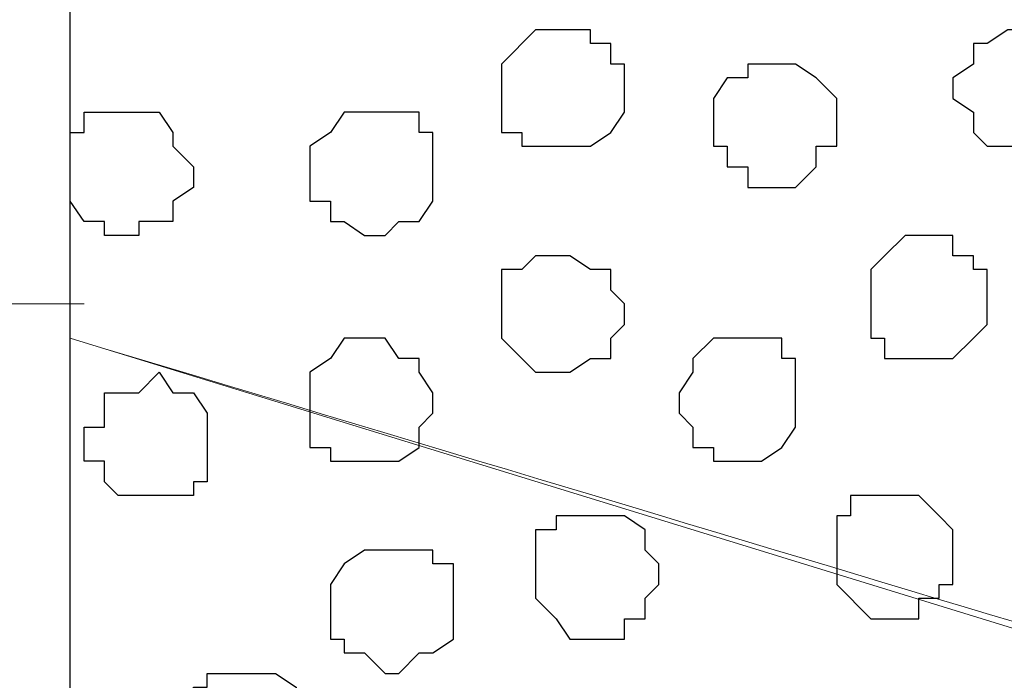
# Model space of a CAD drawing. Units: centimetres. Extents: x -8.5 to 9.2, y -11.1 to 13.4.
# Drawn here: x 2.2 to 2.5, y 2.2 to 2.4 of the extents above; entities that cross this region are included whole.
import ezdxf

# ---------------------------------------------------------------- set-up
doc = ezdxf.new("R2010")
doc.units = ezdxf.units.CM
doc.header["$MEASUREMENT"] = 0
doc.layers.add('Layer 1', color=7, linetype='Continuous')

msp = doc.modelspace()

# ---------------------------------------------------------------- linework, layer by layer
at = {"layer": 'Layer 1', "color": 34}
msp.add_open_spline([(-4.33352, 5.35446), (-4.33352, 5.35446), (-4.33352, 5.61269), (-4.33352, 5.61269), (-4.33352, 5.61269), (-4.33352, 5.61269), (3.09174, 5.61269), (3.09174, 5.61269), (3.09174, 5.61269), (3.09174, 5.61269), (3.09174, 0.64699), (3.09174, 0.64699), (3.09174, 0.64699), (3.09174, 0.64699), (2.81658, 0.64699), (2.81658, 0.64699), (2.81658, 0.64699), (2.81658, 0.64699), (2.81658, 5.35446), (2.81658, 5.35446), (2.81658, 5.35446), (2.81658, 5.35446), (-4.33352, 5.35446), (-4.33352, 5.35446)], degree=3, knots=[0, 0, 0, 0, 0.166667, 0.166667, 0.166667, 0.166667, 0.333333, 0.333333, 0.333333, 0.333333, 0.5, 0.5, 0.5, 0.5, 0.666667, 0.666667, 0.666667, 0.666667, 0.833333, 0.833333, 0.833333, 0.833333, 1, 1, 1, 1], dxfattribs=at)
at = {"layer": 'Layer 1', "lineweight": 9}
for points, knots in [([(-4.33352, 5.35446), (-4.33352, 5.35446), (-4.33352, 5.61269), (-4.33352, 5.61269), (-4.33352, 5.61269), (-4.33352, 5.61269), (3.09174, 5.61269), (3.09174, 5.61269), (3.09174, 5.61269), (3.09174, 5.61269), (3.09174, 0.64699), (3.09174, 0.64699), (3.09174, 0.64699), (3.09174, 0.64699), (2.81658, 0.64699), (2.81658, 0.64699), (2.81658, 0.64699), (2.81658, 0.64699), (2.81658, 5.35446), (2.81658, 5.35446), (2.81658, 5.35446), (2.81658, 5.35446), (-4.33352, 5.35446), (-4.33352, 5.35446)], [0, 0, 0, 0, 0.166667, 0.166667, 0.166667, 0.166667, 0.333333, 0.333333, 0.333333, 0.333333, 0.5, 0.5, 0.5, 0.5, 0.666667, 0.666667, 0.666667, 0.666667, 0.833333, 0.833333, 0.833333, 0.833333, 1, 1, 1, 1]), ([(1.72649, 1.73073), (1.72862, 1.18673), (1.73073, 0.64699), (1.73073, 0.64699), (1.73073, 0.64699), (1.73073, 0.64699), (2.81658, 0.64699), (2.81658, 0.64699), (2.81658, 0.64699), (2.81658, 0.64699), (2.81658, 4.26861), (2.81658, 4.26861), (2.81658, 4.26861), (2.81658, 4.26861), (1.73073, 4.26861), (1.73073, 4.26861), (1.73073, 4.26861), (1.73073, 3.55006), (1.73073, 2.87161)], [0.1534987, 0.1534987, 0.1534987, 0.1534987, 0.25, 0.25, 0.25, 0.25, 0.5, 0.5, 0.5, 0.5, 0.75, 0.75, 0.75, 0.75, 1, 1, 1, 1.1113571, 1.1113571, 1.1113571, 1.1113571]), ([(-0.23354, 2.75308), (-2.09347, 2.75308), (-4.33352, 2.75308), (-4.33352, 2.75308), (-4.33352, 2.75308), (-4.33352, 2.75308), (-4.33352, 1.84926), (-4.33352, 1.84926), (-4.33352, 1.84926), (-4.33352, 1.84926), (2.21544, 1.84926), (2.21544, 1.84926), (2.21544, 1.84926), (2.21544, 1.84926), (2.21544, 2.75308), (2.21544, 2.75308), (2.21544, 2.75308), (1.88701, 2.75308), (1.37724, 2.75308)], [0.103788, 0.103788, 0.103788, 0.103788, 0.25, 0.25, 0.25, 0.25, 0.5, 0.5, 0.5, 0.5, 0.75, 0.75, 0.75, 0.75, 1, 1, 1, 1.0559858, 1.0559858, 1.0559858, 1.0559858]), ([(2.21544, 2.31272), (2.42143, 2.25086), (2.64513, 2.18369), (2.64513, 2.18369), (2.64513, 2.18369), (2.64513, 2.18369), (2.67688, 2.18369), (2.67688, 2.18369), (2.67688, 2.18369), (2.67688, 2.18369), (2.68746, 2.18793), (2.68746, 2.18793), (2.68746, 2.18793), (2.68746, 2.18793), (2.69804, 2.19428), (2.69804, 2.19428), (2.69804, 2.19428), (2.69804, 2.19428), (2.71921, 2.21544), (2.71921, 2.21544), (2.71921, 2.21544), (2.71921, 2.21544), (2.73614, 2.24719), (2.73614, 2.24719), (2.73614, 2.24719), (2.73614, 2.24719), (2.74673, 2.27894), (2.74673, 2.27894), (2.74673, 2.27894), (2.74673, 2.27894), (2.75731, 2.32339), (2.75731, 2.32339), (2.75731, 2.32339), (2.75731, 2.32339), (2.76366, 2.36573), (2.76366, 2.36573), (2.76366, 2.36573), (2.76366, 2.36573), (2.76366, 2.46309), (2.76366, 2.46309), (2.76366, 2.46309), (2.76366, 2.46309), (2.75731, 2.50543), (2.75731, 2.50543), (2.75731, 2.50543), (2.75731, 2.50543), (2.74673, 2.54776), (2.74673, 2.54776), (2.74673, 2.54776), (2.74673, 2.54776), (2.73614, 2.58163), (2.73614, 2.58163), (2.73614, 2.58163), (2.73614, 2.58163), (2.71921, 2.61338), (2.71921, 2.61338), (2.71921, 2.61338), (2.71921, 2.61338), (2.69804, 2.62819), (2.69804, 2.62819), (2.69804, 2.62819), (2.69804, 2.62819), (2.68746, 2.63878), (2.68746, 2.63878), (2.68746, 2.63878), (2.68746, 2.63878), (2.67688, 2.63878), (2.67688, 2.63878), (2.67688, 2.63878), (2.67688, 2.63878), (2.66206, 2.64513), (2.66206, 2.64513), (2.66206, 2.64513), (2.66206, 2.64513), (2.64513, 2.63878), (2.64513, 2.63878), (2.64513, 2.63878), (2.64513, 2.63878), (2.42143, 2.57346), (2.21544, 2.5133)], [0.0230213, 0.0230213, 0.0230213, 0.0230213, 0.05, 0.05, 0.05, 0.05, 0.1, 0.1, 0.1, 0.1, 0.15, 0.15, 0.15, 0.15, 0.2, 0.2, 0.2, 0.2, 0.25, 0.25, 0.25, 0.25, 0.3, 0.3, 0.3, 0.3, 0.35, 0.35, 0.35, 0.35, 0.4, 0.4, 0.4, 0.4, 0.45, 0.45, 0.45, 0.45, 0.5, 0.5, 0.5, 0.5, 0.55, 0.55, 0.55, 0.55, 0.6, 0.6, 0.6, 0.6, 0.65, 0.65, 0.65, 0.65, 0.7, 0.7, 0.7, 0.7, 0.75, 0.75, 0.75, 0.75, 0.8, 0.8, 0.8, 0.8, 0.85, 0.85, 0.85, 0.85, 0.9, 0.9, 0.9, 0.9, 0.95, 0.95, 0.95, 0.95, 0.9769787, 0.9769787, 0.9769787, 0.9769787]), ([(1.73073, 2.33398), (1.73073, 2.33398), (1.78576, 2.33398), (1.78576, 2.33398), (1.78576, 2.33398), (1.78576, 2.33398), (1.84503, 2.32763), (1.84503, 2.32763), (1.84503, 2.32763), (1.84503, 2.32763), (1.96779, 2.32763), (1.96779, 2.32763), (1.96779, 2.32763), (1.96779, 2.32763), (2.03341, 2.32339), (2.03341, 2.32339), (2.03341, 2.32339), (2.03341, 2.32339), (2.21968, 2.32339), (2.21968, 2.32339)], [0, 0, 0, 0, 0.2, 0.2, 0.2, 0.2, 0.4, 0.4, 0.4, 0.4, 0.6, 0.6, 0.6, 0.6, 0.8, 0.8, 0.8, 0.8, 1, 1, 1, 1]), ([(2.65571, 2.17734), (2.65571, 2.17734), (2.21544, 2.04832), (2.21544, 2.04832), (2.21544, 2.04832), (2.21544, 2.04832), (2.21544, 2.04832), (2.21544, 2.04832), (2.21544, 2.04832), (2.21544, 2.04832), (2.21544, 2.04832), (2.21544, 2.04832), (2.21544, 2.04832), (2.21544, 2.04832), (2.21544, 2.04832), (2.21544, 2.04832), (2.21544, 2.04832), (2.21544, 2.04832), (2.21544, 2.04832), (2.21544, 2.04832), (2.21544, 2.04832), (2.21544, 2.04832), (2.21544, 2.04832), (2.21544, 2.04832), (2.21544, 2.04832), (2.21544, 2.04832), (2.21544, 2.04832), (2.21544, 2.04832), (2.21544, 2.04832), (2.21544, 2.04832), (2.21544, 2.31272), (2.21544, 2.31272), (2.21544, 2.31272), (2.21544, 2.31272), (2.21544, 2.31272), (2.21544, 2.31272), (2.21544, 2.31272), (2.21544, 2.31272), (2.21544, 2.31272), (2.21544, 2.31272), (2.21544, 2.31272), (2.21544, 2.31272), (2.21544, 2.31272), (2.21544, 2.31272), (2.21544, 2.31272), (2.21544, 2.31272), (2.21544, 2.31272), (2.21544, 2.31272), (2.21544, 2.31272), (2.21544, 2.31272), (2.21544, 2.31272), (2.21544, 2.31272), (2.21544, 2.31272), (2.21544, 2.31272), (2.21544, 2.31272), (2.21544, 2.31272), (2.21544, 2.31272), (2.21544, 2.31272), (2.21544, 2.31272), (2.21544, 2.31272), (2.21544, 2.31272), (2.21544, 2.31272), (2.21544, 2.31272), (2.21544, 2.31272), (2.21544, 2.31272), (2.21544, 2.31272), (2.21544, 2.31272), (2.21544, 2.31272), (2.21544, 2.31272), (2.21544, 2.31272), (2.21544, 2.31272), (2.21544, 2.31272), (2.21544, 2.31272), (2.21544, 2.31272), (2.21544, 2.31272), (2.21544, 2.31272), (2.21544, 2.31272), (2.21544, 2.31272), (2.21544, 2.31272), (2.21544, 2.31272), (2.21544, 2.31272), (2.21544, 2.31272), (2.65571, 2.17734), (2.65571, 2.17734)], [0, 0, 0, 0, 0.047619, 0.047619, 0.047619, 0.047619, 0.095238, 0.095238, 0.095238, 0.095238, 0.142857, 0.142857, 0.142857, 0.142857, 0.190476, 0.190476, 0.190476, 0.190476, 0.238095, 0.238095, 0.238095, 0.238095, 0.285714, 0.285714, 0.285714, 0.285714, 0.333333, 0.333333, 0.333333, 0.333333, 0.380952, 0.380952, 0.380952, 0.380952, 0.428571, 0.428571, 0.428571, 0.428571, 0.47619, 0.47619, 0.47619, 0.47619, 0.52381, 0.52381, 0.52381, 0.52381, 0.571429, 0.571429, 0.571429, 0.571429, 0.619048, 0.619048, 0.619048, 0.619048, 0.666667, 0.666667, 0.666667, 0.666667, 0.714286, 0.714286, 0.714286, 0.714286, 0.761905, 0.761905, 0.761905, 0.761905, 0.809524, 0.809524, 0.809524, 0.809524, 0.857143, 0.857143, 0.857143, 0.857143, 0.904762, 0.904762, 0.904762, 0.904762, 0.952381, 0.952381, 0.952381, 0.952381, 1, 1, 1, 1])]:
    msp.add_open_spline(points, degree=3, knots=knots, dxfattribs=at)
at = {"layer": 'Layer 1', "color": 254}
msp.add_open_spline([(1.72649, 1.73073), (1.72862, 1.18673), (1.73073, 0.64699), (1.73073, 0.64699), (1.73073, 0.64699), (1.73073, 0.64699), (2.81658, 0.64699), (2.81658, 0.64699), (2.81658, 0.64699), (2.81658, 0.64699), (2.81658, 4.26861), (2.81658, 4.26861), (2.81658, 4.26861), (2.81658, 4.26861), (1.73073, 4.26861), (1.73073, 4.26861), (1.73073, 4.26861), (1.73073, 3.55006), (1.73073, 2.87161)], degree=3, knots=[0.1534987, 0.1534987, 0.1534987, 0.1534987, 0.25, 0.25, 0.25, 0.25, 0.5, 0.5, 0.5, 0.5, 0.75, 0.75, 0.75, 0.75, 1, 1, 1, 1.1113571, 1.1113571, 1.1113571, 1.1113571], dxfattribs=at)
at = {"layer": 'Layer 1', "color": 33}
msp.add_open_spline([(-0.23354, 2.75308), (-2.09347, 2.75308), (-4.33352, 2.75308), (-4.33352, 2.75308), (-4.33352, 2.75308), (-4.33352, 2.75308), (-4.33352, 1.84926), (-4.33352, 1.84926), (-4.33352, 1.84926), (2.21544, 1.84926), (2.21544, 1.84926), (2.21544, 1.84926), (2.21544, 1.84926), (2.21544, 2.75308), (2.21544, 2.75308), (2.21544, 2.75308), (2.21544, 2.75308), (1.88701, 2.75308), (1.37724, 2.75308)], degree=3, knots=[0.603788, 0.603788, 0.603788, 0.603788, 0.75, 0.75, 0.75, 0.75, 1, 1, 1, 1.25, 1.25, 1.25, 1.25, 1.5, 1.5, 1.5, 1.5, 1.5559858, 1.5559858, 1.5559858, 1.5559858], dxfattribs=at)
at = {"layer": 'Layer 1', "color": 251}
for points in [[(2.38689, 2.38689), (2.38689, 2.38689), (2.38689, 2.38266), (2.38689, 2.38266), (2.38689, 2.38266), (2.38689, 2.38266), (2.38266, 2.37631), (2.38266, 2.37631), (2.38266, 2.37631), (2.38266, 2.37631), (2.37631, 2.37208), (2.37631, 2.37208), (2.37631, 2.37208), (2.37631, 2.37208), (2.35514, 2.37208), (2.35514, 2.37208), (2.35514, 2.37208), (2.35514, 2.37208), (2.35514, 2.37631), (2.35514, 2.37631), (2.35514, 2.37631), (2.35514, 2.37631), (2.34879, 2.37631), (2.34879, 2.37631), (2.34879, 2.37631), (2.34879, 2.37631), (2.34879, 2.39748), (2.34879, 2.39748), (2.34879, 2.39748), (2.34879, 2.39748), (2.35938, 2.40806), (2.35938, 2.40806), (2.35938, 2.40806), (2.35938, 2.40806), (2.37631, 2.40806), (2.37631, 2.40806), (2.37631, 2.40806), (2.37631, 2.40806), (2.37631, 2.40383), (2.37631, 2.40383), (2.37631, 2.40383), (2.37631, 2.40383), (2.38266, 2.40383), (2.38266, 2.40383), (2.38266, 2.40383), (2.38266, 2.40383), (2.38266, 2.39748), (2.38266, 2.39748), (2.38266, 2.39748), (2.38266, 2.39748), (2.38689, 2.39748), (2.38689, 2.39748), (2.38689, 2.39748), (2.38689, 2.39748), (2.38689, 2.38689), (2.38689, 2.38689)], [(2.48849, 2.24719), (2.48849, 2.24719), (2.48849, 2.23661), (2.48849, 2.23661), (2.48849, 2.23661), (2.48849, 2.23661), (2.48426, 2.23661), (2.48426, 2.23661), (2.48426, 2.23661), (2.48426, 2.23661), (2.48426, 2.23238), (2.48426, 2.23238), (2.48426, 2.23238), (2.48426, 2.23238), (2.47791, 2.23238), (2.47791, 2.23238), (2.47791, 2.23238), (2.47791, 2.23238), (2.47791, 2.22603), (2.47791, 2.22603), (2.47791, 2.22603), (2.47791, 2.22603), (2.46309, 2.22603), (2.46309, 2.22603), (2.46309, 2.22603), (2.46309, 2.22603), (2.45251, 2.23661), (2.45251, 2.23661), (2.45251, 2.23661), (2.45251, 2.23661), (2.45251, 2.25778), (2.45251, 2.25778), (2.45251, 2.25778), (2.45251, 2.25778), (2.45674, 2.25778), (2.45674, 2.25778), (2.45674, 2.25778), (2.45674, 2.25778), (2.45674, 2.26413), (2.45674, 2.26413), (2.45674, 2.26413), (2.45674, 2.26413), (2.47791, 2.26413), (2.47791, 2.26413), (2.47791, 2.26413), (2.47791, 2.26413), (2.48426, 2.25778), (2.48426, 2.25778), (2.48426, 2.25778), (2.48426, 2.25778), (2.48849, 2.25354), (2.48849, 2.25354), (2.48849, 2.25354), (2.48849, 2.25354), (2.48849, 2.24719), (2.48849, 2.24719)]]:
    msp.add_open_spline(points, degree=3, knots=[0, 0, 0, 0, 0.071429, 0.071429, 0.071429, 0.071429, 0.142857, 0.142857, 0.142857, 0.142857, 0.214286, 0.214286, 0.214286, 0.214286, 0.285714, 0.285714, 0.285714, 0.285714, 0.357143, 0.357143, 0.357143, 0.357143, 0.428571, 0.428571, 0.428571, 0.428571, 0.5, 0.5, 0.5, 0.5, 0.571429, 0.571429, 0.571429, 0.571429, 0.642857, 0.642857, 0.642857, 0.642857, 0.714286, 0.714286, 0.714286, 0.714286, 0.785714, 0.785714, 0.785714, 0.785714, 0.857143, 0.857143, 0.857143, 0.857143, 0.928571, 0.928571, 0.928571, 0.928571, 1, 1, 1, 1], dxfattribs=at)
at = {"layer": 'Layer 1', "color": 253}
for points, knots in [([(2.52659, 2.38689), (2.52659, 2.38689), (2.52659, 2.37631), (2.52659, 2.37631), (2.52659, 2.37631), (2.52659, 2.37631), (2.52236, 2.37631), (2.52236, 2.37631), (2.52236, 2.37631), (2.52236, 2.37631), (2.52236, 2.37208), (2.52236, 2.37208), (2.52236, 2.37208), (2.52236, 2.37208), (2.49908, 2.37208), (2.49908, 2.37208), (2.49908, 2.37208), (2.49908, 2.37208), (2.49484, 2.37631), (2.49484, 2.37631), (2.49484, 2.37631), (2.49484, 2.37631), (2.49484, 2.38266), (2.49484, 2.38266), (2.49484, 2.38266), (2.49484, 2.38266), (2.48849, 2.38689), (2.48849, 2.38689), (2.48849, 2.38689), (2.48849, 2.38689), (2.48849, 2.39324), (2.48849, 2.39324), (2.48849, 2.39324), (2.48849, 2.39324), (2.49484, 2.39748), (2.49484, 2.39748), (2.49484, 2.39748), (2.49484, 2.39748), (2.49484, 2.40383), (2.49484, 2.40383), (2.49484, 2.40383), (2.49484, 2.40383), (2.49908, 2.40383), (2.49908, 2.40383), (2.49908, 2.40383), (2.49908, 2.40383), (2.50543, 2.40806), (2.50543, 2.40806), (2.50543, 2.40806), (2.50543, 2.40806), (2.51601, 2.40806), (2.51601, 2.40806), (2.51601, 2.40806), (2.51601, 2.40806), (2.52236, 2.40383), (2.52236, 2.40383), (2.52236, 2.40383), (2.52236, 2.40383), (2.52659, 2.39748), (2.52659, 2.39748), (2.52659, 2.39748), (2.52659, 2.39748), (2.52659, 2.38689), (2.52659, 2.38689)], [0, 0, 0, 0, 0.0625, 0.0625, 0.0625, 0.0625, 0.125, 0.125, 0.125, 0.125, 0.1875, 0.1875, 0.1875, 0.1875, 0.25, 0.25, 0.25, 0.25, 0.3125, 0.3125, 0.3125, 0.3125, 0.375, 0.375, 0.375, 0.375, 0.4375, 0.4375, 0.4375, 0.4375, 0.5, 0.5, 0.5, 0.5, 0.5625, 0.5625, 0.5625, 0.5625, 0.625, 0.625, 0.625, 0.625, 0.6875, 0.6875, 0.6875, 0.6875, 0.75, 0.75, 0.75, 0.75, 0.8125, 0.8125, 0.8125, 0.8125, 0.875, 0.875, 0.875, 0.875, 0.9375, 0.9375, 0.9375, 0.9375, 1, 1, 1, 1]), ([(2.45251, 2.38266), (2.45251, 2.38266), (2.45251, 2.37208), (2.45251, 2.37208), (2.45251, 2.37208), (2.45251, 2.37208), (2.44616, 2.37208), (2.44616, 2.37208), (2.44616, 2.37208), (2.44616, 2.37208), (2.44616, 2.36573), (2.44616, 2.36573), (2.44616, 2.36573), (2.44616, 2.36573), (2.43981, 2.35938), (2.43981, 2.35938), (2.43981, 2.35938), (2.43981, 2.35938), (2.42499, 2.35938), (2.42499, 2.35938), (2.42499, 2.35938), (2.42499, 2.35938), (2.42499, 2.36573), (2.42499, 2.36573), (2.42499, 2.36573), (2.42499, 2.36573), (2.41864, 2.36573), (2.41864, 2.36573), (2.41864, 2.36573), (2.41864, 2.36573), (2.41864, 2.37208), (2.41864, 2.37208), (2.41864, 2.37208), (2.41864, 2.37208), (2.41441, 2.37208), (2.41441, 2.37208), (2.41441, 2.37208), (2.41441, 2.37208), (2.41441, 2.38689), (2.41441, 2.38689), (2.41441, 2.38689), (2.41441, 2.38689), (2.41864, 2.39324), (2.41864, 2.39324), (2.41864, 2.39324), (2.41864, 2.39324), (2.42499, 2.39324), (2.42499, 2.39324), (2.42499, 2.39324), (2.42499, 2.39324), (2.42499, 2.39748), (2.42499, 2.39748), (2.42499, 2.39748), (2.42499, 2.39748), (2.43981, 2.39748), (2.43981, 2.39748), (2.43981, 2.39748), (2.43981, 2.39748), (2.44616, 2.39324), (2.44616, 2.39324), (2.44616, 2.39324), (2.44616, 2.39324), (2.45251, 2.38689), (2.45251, 2.38689), (2.45251, 2.38689), (2.45251, 2.38689), (2.45251, 2.38266), (2.45251, 2.38266)], [0, 0, 0, 0, 0.058824, 0.058824, 0.058824, 0.058824, 0.117647, 0.117647, 0.117647, 0.117647, 0.176471, 0.176471, 0.176471, 0.176471, 0.235294, 0.235294, 0.235294, 0.235294, 0.294118, 0.294118, 0.294118, 0.294118, 0.352941, 0.352941, 0.352941, 0.352941, 0.411765, 0.411765, 0.411765, 0.411765, 0.470588, 0.470588, 0.470588, 0.470588, 0.529412, 0.529412, 0.529412, 0.529412, 0.588235, 0.588235, 0.588235, 0.588235, 0.647059, 0.647059, 0.647059, 0.647059, 0.705882, 0.705882, 0.705882, 0.705882, 0.764706, 0.764706, 0.764706, 0.764706, 0.823529, 0.823529, 0.823529, 0.823529, 0.882353, 0.882353, 0.882353, 0.882353, 0.941176, 0.941176, 0.941176, 0.941176, 1, 1, 1, 1]), ([(2.21544, 2.36573), (2.21544, 2.36573), (2.21544, 2.35514), (2.21544, 2.35514), (2.21544, 2.35514), (2.21544, 2.35514), (2.21968, 2.34879), (2.21968, 2.34879), (2.21968, 2.34879), (2.21968, 2.34879), (2.22603, 2.34879), (2.22603, 2.34879), (2.22603, 2.34879), (2.22603, 2.34879), (2.22603, 2.34456), (2.22603, 2.34456), (2.22603, 2.34456), (2.22603, 2.34456), (2.23661, 2.34456), (2.23661, 2.34456), (2.23661, 2.34456), (2.23661, 2.34456), (2.23661, 2.34879), (2.23661, 2.34879), (2.23661, 2.34879), (2.23661, 2.34879), (2.24719, 2.34879), (2.24719, 2.34879), (2.24719, 2.34879), (2.24719, 2.34879), (2.24719, 2.35514), (2.24719, 2.35514), (2.24719, 2.35514), (2.24719, 2.35514), (2.25354, 2.35938), (2.25354, 2.35938), (2.25354, 2.35938), (2.25354, 2.35938), (2.25354, 2.36573), (2.25354, 2.36573), (2.25354, 2.36573), (2.25354, 2.36573), (2.24719, 2.37208), (2.24719, 2.37208), (2.24719, 2.37208), (2.24719, 2.37208), (2.24719, 2.37631), (2.24719, 2.37631), (2.24719, 2.37631), (2.24719, 2.37631), (2.24296, 2.38266), (2.24296, 2.38266), (2.24296, 2.38266), (2.24296, 2.38266), (2.21968, 2.38266), (2.21968, 2.38266), (2.21968, 2.38266), (2.21968, 2.38266), (2.21968, 2.37631), (2.21968, 2.37631), (2.21968, 2.37631), (2.21968, 2.37631), (2.21544, 2.37631), (2.21544, 2.37631), (2.21544, 2.37631), (2.21544, 2.37631), (2.21544, 2.36573), (2.21544, 2.36573)], [0, 0, 0, 0, 0.058824, 0.058824, 0.058824, 0.058824, 0.117647, 0.117647, 0.117647, 0.117647, 0.176471, 0.176471, 0.176471, 0.176471, 0.235294, 0.235294, 0.235294, 0.235294, 0.294118, 0.294118, 0.294118, 0.294118, 0.352941, 0.352941, 0.352941, 0.352941, 0.411765, 0.411765, 0.411765, 0.411765, 0.470588, 0.470588, 0.470588, 0.470588, 0.529412, 0.529412, 0.529412, 0.529412, 0.588235, 0.588235, 0.588235, 0.588235, 0.647059, 0.647059, 0.647059, 0.647059, 0.705882, 0.705882, 0.705882, 0.705882, 0.764706, 0.764706, 0.764706, 0.764706, 0.823529, 0.823529, 0.823529, 0.823529, 0.882353, 0.882353, 0.882353, 0.882353, 0.941176, 0.941176, 0.941176, 0.941176, 1, 1, 1, 1]), ([(2.32763, 2.36573), (2.32763, 2.36573), (2.32763, 2.35514), (2.32763, 2.35514), (2.32763, 2.35514), (2.32763, 2.35514), (2.32339, 2.34879), (2.32339, 2.34879), (2.32339, 2.34879), (2.32339, 2.34879), (2.31704, 2.34879), (2.31704, 2.34879), (2.31704, 2.34879), (2.31704, 2.34879), (2.31281, 2.34456), (2.31281, 2.34456), (2.31281, 2.34456), (2.31281, 2.34456), (2.30646, 2.34456), (2.30646, 2.34456), (2.30646, 2.34456), (2.30646, 2.34456), (2.30011, 2.34879), (2.30011, 2.34879), (2.30011, 2.34879), (2.30011, 2.34879), (2.29588, 2.34879), (2.29588, 2.34879), (2.29588, 2.34879), (2.29588, 2.34879), (2.29588, 2.35514), (2.29588, 2.35514), (2.29588, 2.35514), (2.29588, 2.35514), (2.28953, 2.35514), (2.28953, 2.35514), (2.28953, 2.35514), (2.28953, 2.35514), (2.28953, 2.37208), (2.28953, 2.37208), (2.28953, 2.37208), (2.28953, 2.37208), (2.29588, 2.37631), (2.29588, 2.37631), (2.29588, 2.37631), (2.29588, 2.37631), (2.30011, 2.38266), (2.30011, 2.38266), (2.30011, 2.38266), (2.30011, 2.38266), (2.32339, 2.38266), (2.32339, 2.38266), (2.32339, 2.38266), (2.32339, 2.38266), (2.32339, 2.37631), (2.32339, 2.37631), (2.32339, 2.37631), (2.32339, 2.37631), (2.32763, 2.37631), (2.32763, 2.37631), (2.32763, 2.37631), (2.32763, 2.37631), (2.32763, 2.36573), (2.32763, 2.36573)], [0, 0, 0, 0, 0.0625, 0.0625, 0.0625, 0.0625, 0.125, 0.125, 0.125, 0.125, 0.1875, 0.1875, 0.1875, 0.1875, 0.25, 0.25, 0.25, 0.25, 0.3125, 0.3125, 0.3125, 0.3125, 0.375, 0.375, 0.375, 0.375, 0.4375, 0.4375, 0.4375, 0.4375, 0.5, 0.5, 0.5, 0.5, 0.5625, 0.5625, 0.5625, 0.5625, 0.625, 0.625, 0.625, 0.625, 0.6875, 0.6875, 0.6875, 0.6875, 0.75, 0.75, 0.75, 0.75, 0.8125, 0.8125, 0.8125, 0.8125, 0.875, 0.875, 0.875, 0.875, 0.9375, 0.9375, 0.9375, 0.9375, 1, 1, 1, 1]), ([(2.49908, 2.32339), (2.49908, 2.32339), (2.49908, 2.31704), (2.49908, 2.31704), (2.49908, 2.31704), (2.49908, 2.31704), (2.49484, 2.31281), (2.49484, 2.31281), (2.49484, 2.31281), (2.49484, 2.31281), (2.48849, 2.30646), (2.48849, 2.30646), (2.48849, 2.30646), (2.48849, 2.30646), (2.46733, 2.30646), (2.46733, 2.30646), (2.46733, 2.30646), (2.46733, 2.30646), (2.46733, 2.31281), (2.46733, 2.31281), (2.46733, 2.31281), (2.46733, 2.31281), (2.46309, 2.31281), (2.46309, 2.31281), (2.46309, 2.31281), (2.46309, 2.31281), (2.46309, 2.33398), (2.46309, 2.33398), (2.46309, 2.33398), (2.46309, 2.33398), (2.46733, 2.33821), (2.46733, 2.33821), (2.46733, 2.33821), (2.46733, 2.33821), (2.47368, 2.34456), (2.47368, 2.34456), (2.47368, 2.34456), (2.47368, 2.34456), (2.48849, 2.34456), (2.48849, 2.34456), (2.48849, 2.34456), (2.48849, 2.34456), (2.48849, 2.33821), (2.48849, 2.33821), (2.48849, 2.33821), (2.48849, 2.33821), (2.49484, 2.33821), (2.49484, 2.33821), (2.49484, 2.33821), (2.49484, 2.33821), (2.49484, 2.33398), (2.49484, 2.33398), (2.49484, 2.33398), (2.49484, 2.33398), (2.49908, 2.33398), (2.49908, 2.33398), (2.49908, 2.33398), (2.49908, 2.33398), (2.49908, 2.32339), (2.49908, 2.32339)], [0, 0, 0, 0, 0.066667, 0.066667, 0.066667, 0.066667, 0.133333, 0.133333, 0.133333, 0.133333, 0.2, 0.2, 0.2, 0.2, 0.266667, 0.266667, 0.266667, 0.266667, 0.333333, 0.333333, 0.333333, 0.333333, 0.4, 0.4, 0.4, 0.4, 0.466667, 0.466667, 0.466667, 0.466667, 0.533333, 0.533333, 0.533333, 0.533333, 0.6, 0.6, 0.6, 0.6, 0.666667, 0.666667, 0.666667, 0.666667, 0.733333, 0.733333, 0.733333, 0.733333, 0.8, 0.8, 0.8, 0.8, 0.866667, 0.866667, 0.866667, 0.866667, 0.933333, 0.933333, 0.933333, 0.933333, 1, 1, 1, 1]), ([(2.38689, 2.32339), (2.38689, 2.32339), (2.38689, 2.31704), (2.38689, 2.31704), (2.38689, 2.31704), (2.38689, 2.31704), (2.38266, 2.31281), (2.38266, 2.31281), (2.38266, 2.31281), (2.38266, 2.31281), (2.38266, 2.30646), (2.38266, 2.30646), (2.38266, 2.30646), (2.38266, 2.30646), (2.37631, 2.30646), (2.37631, 2.30646), (2.37631, 2.30646), (2.37631, 2.30646), (2.36996, 2.30223), (2.36996, 2.30223), (2.36996, 2.30223), (2.36996, 2.30223), (2.35938, 2.30223), (2.35938, 2.30223), (2.35938, 2.30223), (2.35938, 2.30223), (2.35514, 2.30646), (2.35514, 2.30646), (2.35514, 2.30646), (2.35514, 2.30646), (2.34879, 2.31281), (2.34879, 2.31281), (2.34879, 2.31281), (2.34879, 2.31281), (2.34879, 2.33398), (2.34879, 2.33398), (2.34879, 2.33398), (2.34879, 2.33398), (2.35514, 2.33398), (2.35514, 2.33398), (2.35514, 2.33398), (2.35514, 2.33398), (2.35938, 2.33821), (2.35938, 2.33821), (2.35938, 2.33821), (2.35938, 2.33821), (2.36996, 2.33821), (2.36996, 2.33821), (2.36996, 2.33821), (2.36996, 2.33821), (2.37631, 2.33398), (2.37631, 2.33398), (2.37631, 2.33398), (2.37631, 2.33398), (2.38266, 2.33398), (2.38266, 2.33398), (2.38266, 2.33398), (2.38266, 2.33398), (2.38266, 2.32763), (2.38266, 2.32763), (2.38266, 2.32763), (2.38266, 2.32763), (2.38689, 2.32339), (2.38689, 2.32339)], [0, 0, 0, 0, 0.0625, 0.0625, 0.0625, 0.0625, 0.125, 0.125, 0.125, 0.125, 0.1875, 0.1875, 0.1875, 0.1875, 0.25, 0.25, 0.25, 0.25, 0.3125, 0.3125, 0.3125, 0.3125, 0.375, 0.375, 0.375, 0.375, 0.4375, 0.4375, 0.4375, 0.4375, 0.5, 0.5, 0.5, 0.5, 0.5625, 0.5625, 0.5625, 0.5625, 0.625, 0.625, 0.625, 0.625, 0.6875, 0.6875, 0.6875, 0.6875, 0.75, 0.75, 0.75, 0.75, 0.8125, 0.8125, 0.8125, 0.8125, 0.875, 0.875, 0.875, 0.875, 0.9375, 0.9375, 0.9375, 0.9375, 1, 1, 1, 1]), ([(2.32763, 2.28953), (2.32763, 2.28953), (2.32339, 2.28529), (2.32339, 2.28529), (2.32339, 2.28529), (2.32339, 2.28529), (2.32339, 2.27894), (2.32339, 2.27894), (2.32339, 2.27894), (2.32339, 2.27894), (2.31704, 2.27471), (2.31704, 2.27471), (2.31704, 2.27471), (2.31704, 2.27471), (2.29588, 2.27471), (2.29588, 2.27471), (2.29588, 2.27471), (2.29588, 2.27471), (2.29588, 2.27894), (2.29588, 2.27894), (2.29588, 2.27894), (2.29588, 2.27894), (2.28953, 2.27894), (2.28953, 2.27894), (2.28953, 2.27894), (2.28953, 2.27894), (2.28953, 2.30223), (2.28953, 2.30223), (2.28953, 2.30223), (2.28953, 2.30223), (2.29588, 2.30646), (2.29588, 2.30646), (2.29588, 2.30646), (2.29588, 2.30646), (2.30011, 2.31281), (2.30011, 2.31281), (2.30011, 2.31281), (2.30011, 2.31281), (2.31281, 2.31281), (2.31281, 2.31281), (2.31281, 2.31281), (2.31281, 2.31281), (2.31704, 2.30646), (2.31704, 2.30646), (2.31704, 2.30646), (2.31704, 2.30646), (2.32339, 2.30646), (2.32339, 2.30646), (2.32339, 2.30646), (2.32339, 2.30646), (2.32339, 2.30223), (2.32339, 2.30223), (2.32339, 2.30223), (2.32339, 2.30223), (2.32763, 2.29588), (2.32763, 2.29588), (2.32763, 2.29588), (2.32763, 2.29588), (2.32763, 2.28953), (2.32763, 2.28953)], [0, 0, 0, 0, 0.066667, 0.066667, 0.066667, 0.066667, 0.133333, 0.133333, 0.133333, 0.133333, 0.2, 0.2, 0.2, 0.2, 0.266667, 0.266667, 0.266667, 0.266667, 0.333333, 0.333333, 0.333333, 0.333333, 0.4, 0.4, 0.4, 0.4, 0.466667, 0.466667, 0.466667, 0.466667, 0.533333, 0.533333, 0.533333, 0.533333, 0.6, 0.6, 0.6, 0.6, 0.666667, 0.666667, 0.666667, 0.666667, 0.733333, 0.733333, 0.733333, 0.733333, 0.8, 0.8, 0.8, 0.8, 0.866667, 0.866667, 0.866667, 0.866667, 0.933333, 0.933333, 0.933333, 0.933333, 1, 1, 1, 1]), ([(2.43981, 2.29588), (2.43981, 2.29588), (2.43981, 2.28529), (2.43981, 2.28529), (2.43981, 2.28529), (2.43981, 2.28529), (2.43558, 2.27894), (2.43558, 2.27894), (2.43558, 2.27894), (2.43558, 2.27894), (2.42923, 2.27471), (2.42923, 2.27471), (2.42923, 2.27471), (2.42923, 2.27471), (2.41441, 2.27471), (2.41441, 2.27471), (2.41441, 2.27471), (2.41441, 2.27471), (2.41441, 2.27894), (2.41441, 2.27894), (2.41441, 2.27894), (2.41441, 2.27894), (2.40806, 2.27894), (2.40806, 2.27894), (2.40806, 2.27894), (2.40806, 2.27894), (2.40806, 2.28529), (2.40806, 2.28529), (2.40806, 2.28529), (2.40806, 2.28529), (2.40383, 2.28953), (2.40383, 2.28953), (2.40383, 2.28953), (2.40383, 2.28953), (2.40383, 2.29588), (2.40383, 2.29588), (2.40383, 2.29588), (2.40383, 2.29588), (2.40806, 2.30223), (2.40806, 2.30223), (2.40806, 2.30223), (2.40806, 2.30223), (2.40806, 2.30646), (2.40806, 2.30646), (2.40806, 2.30646), (2.40806, 2.30646), (2.41441, 2.31281), (2.41441, 2.31281), (2.41441, 2.31281), (2.41441, 2.31281), (2.43558, 2.31281), (2.43558, 2.31281), (2.43558, 2.31281), (2.43558, 2.31281), (2.43558, 2.30646), (2.43558, 2.30646), (2.43558, 2.30646), (2.43558, 2.30646), (2.43981, 2.30646), (2.43981, 2.30646), (2.43981, 2.30646), (2.43981, 2.30646), (2.43981, 2.29588), (2.43981, 2.29588)], [0, 0, 0, 0, 0.0625, 0.0625, 0.0625, 0.0625, 0.125, 0.125, 0.125, 0.125, 0.1875, 0.1875, 0.1875, 0.1875, 0.25, 0.25, 0.25, 0.25, 0.3125, 0.3125, 0.3125, 0.3125, 0.375, 0.375, 0.375, 0.375, 0.4375, 0.4375, 0.4375, 0.4375, 0.5, 0.5, 0.5, 0.5, 0.5625, 0.5625, 0.5625, 0.5625, 0.625, 0.625, 0.625, 0.625, 0.6875, 0.6875, 0.6875, 0.6875, 0.75, 0.75, 0.75, 0.75, 0.8125, 0.8125, 0.8125, 0.8125, 0.875, 0.875, 0.875, 0.875, 0.9375, 0.9375, 0.9375, 0.9375, 1, 1, 1, 1]), ([(2.21968, 2.27894), (2.21968, 2.27894), (2.21968, 2.27471), (2.21968, 2.27471), (2.21968, 2.27471), (2.21968, 2.27471), (2.22603, 2.27471), (2.22603, 2.27471), (2.22603, 2.27471), (2.22603, 2.27471), (2.22603, 2.26836), (2.22603, 2.26836), (2.22603, 2.26836), (2.22603, 2.26836), (2.23026, 2.26413), (2.23026, 2.26413), (2.23026, 2.26413), (2.23026, 2.26413), (2.25354, 2.26413), (2.25354, 2.26413), (2.25354, 2.26413), (2.25354, 2.26413), (2.25354, 2.26836), (2.25354, 2.26836), (2.25354, 2.26836), (2.25354, 2.26836), (2.25778, 2.26836), (2.25778, 2.26836), (2.25778, 2.26836), (2.25778, 2.26836), (2.25778, 2.28953), (2.25778, 2.28953), (2.25778, 2.28953), (2.25778, 2.28953), (2.25354, 2.29588), (2.25354, 2.29588), (2.25354, 2.29588), (2.25354, 2.29588), (2.24719, 2.29588), (2.24719, 2.29588), (2.24719, 2.29588), (2.24719, 2.29588), (2.24296, 2.30223), (2.24296, 2.30223), (2.24296, 2.30223), (2.24296, 2.30223), (2.23661, 2.29588), (2.23661, 2.29588), (2.23661, 2.29588), (2.23661, 2.29588), (2.22603, 2.29588), (2.22603, 2.29588), (2.22603, 2.29588), (2.22603, 2.29588), (2.22603, 2.28529), (2.22603, 2.28529), (2.22603, 2.28529), (2.22603, 2.28529), (2.21968, 2.28529), (2.21968, 2.28529), (2.21968, 2.28529), (2.21968, 2.28529), (2.21968, 2.27894), (2.21968, 2.27894)], [0, 0, 0, 0, 0.0625, 0.0625, 0.0625, 0.0625, 0.125, 0.125, 0.125, 0.125, 0.1875, 0.1875, 0.1875, 0.1875, 0.25, 0.25, 0.25, 0.25, 0.3125, 0.3125, 0.3125, 0.3125, 0.375, 0.375, 0.375, 0.375, 0.4375, 0.4375, 0.4375, 0.4375, 0.5, 0.5, 0.5, 0.5, 0.5625, 0.5625, 0.5625, 0.5625, 0.625, 0.625, 0.625, 0.625, 0.6875, 0.6875, 0.6875, 0.6875, 0.75, 0.75, 0.75, 0.75, 0.8125, 0.8125, 0.8125, 0.8125, 0.875, 0.875, 0.875, 0.875, 0.9375, 0.9375, 0.9375, 0.9375, 1, 1, 1, 1]), ([(2.39748, 2.24296), (2.39748, 2.24296), (2.39748, 2.23661), (2.39748, 2.23661), (2.39748, 2.23661), (2.39748, 2.23661), (2.39324, 2.23238), (2.39324, 2.23238), (2.39324, 2.23238), (2.39324, 2.23238), (2.39324, 2.22603), (2.39324, 2.22603), (2.39324, 2.22603), (2.39324, 2.22603), (2.38689, 2.22603), (2.38689, 2.22603), (2.38689, 2.22603), (2.38689, 2.22603), (2.38689, 2.21968), (2.38689, 2.21968), (2.38689, 2.21968), (2.38689, 2.21968), (2.36996, 2.21968), (2.36996, 2.21968), (2.36996, 2.21968), (2.36996, 2.21968), (2.36573, 2.22603), (2.36573, 2.22603), (2.36573, 2.22603), (2.36573, 2.22603), (2.35938, 2.23238), (2.35938, 2.23238), (2.35938, 2.23238), (2.35938, 2.23238), (2.35938, 2.25354), (2.35938, 2.25354), (2.35938, 2.25354), (2.35938, 2.25354), (2.36573, 2.25354), (2.36573, 2.25354), (2.36573, 2.25354), (2.36573, 2.25354), (2.36573, 2.25778), (2.36573, 2.25778), (2.36573, 2.25778), (2.36573, 2.25778), (2.38689, 2.25778), (2.38689, 2.25778), (2.38689, 2.25778), (2.38689, 2.25778), (2.39324, 2.25354), (2.39324, 2.25354), (2.39324, 2.25354), (2.39324, 2.25354), (2.39324, 2.24719), (2.39324, 2.24719), (2.39324, 2.24719), (2.39324, 2.24719), (2.39748, 2.24296), (2.39748, 2.24296)], [0, 0, 0, 0, 0.066667, 0.066667, 0.066667, 0.066667, 0.133333, 0.133333, 0.133333, 0.133333, 0.2, 0.2, 0.2, 0.2, 0.266667, 0.266667, 0.266667, 0.266667, 0.333333, 0.333333, 0.333333, 0.333333, 0.4, 0.4, 0.4, 0.4, 0.466667, 0.466667, 0.466667, 0.466667, 0.533333, 0.533333, 0.533333, 0.533333, 0.6, 0.6, 0.6, 0.6, 0.666667, 0.666667, 0.666667, 0.666667, 0.733333, 0.733333, 0.733333, 0.733333, 0.8, 0.8, 0.8, 0.8, 0.866667, 0.866667, 0.866667, 0.866667, 0.933333, 0.933333, 0.933333, 0.933333, 1, 1, 1, 1]), ([(2.33398, 2.23238), (2.33398, 2.23238), (2.33398, 2.21968), (2.33398, 2.21968), (2.33398, 2.21968), (2.33398, 2.21968), (2.32763, 2.21544), (2.32763, 2.21544), (2.32763, 2.21544), (2.32763, 2.21544), (2.32339, 2.21544), (2.32339, 2.21544), (2.32339, 2.21544), (2.32339, 2.21544), (2.31704, 2.20909), (2.31704, 2.20909), (2.31704, 2.20909), (2.31704, 2.20909), (2.31281, 2.20909), (2.31281, 2.20909), (2.31281, 2.20909), (2.31281, 2.20909), (2.30646, 2.21544), (2.30646, 2.21544), (2.30646, 2.21544), (2.30646, 2.21544), (2.30011, 2.21544), (2.30011, 2.21544), (2.30011, 2.21544), (2.30011, 2.21544), (2.30011, 2.21968), (2.30011, 2.21968), (2.30011, 2.21968), (2.30011, 2.21968), (2.29588, 2.21968), (2.29588, 2.21968), (2.29588, 2.21968), (2.29588, 2.21968), (2.29588, 2.23661), (2.29588, 2.23661), (2.29588, 2.23661), (2.29588, 2.23661), (2.30011, 2.24296), (2.30011, 2.24296), (2.30011, 2.24296), (2.30011, 2.24296), (2.30646, 2.24719), (2.30646, 2.24719), (2.30646, 2.24719), (2.30646, 2.24719), (2.32763, 2.24719), (2.32763, 2.24719), (2.32763, 2.24719), (2.32763, 2.24719), (2.32763, 2.24296), (2.32763, 2.24296), (2.32763, 2.24296), (2.32763, 2.24296), (2.33398, 2.24296), (2.33398, 2.24296), (2.33398, 2.24296), (2.33398, 2.24296), (2.33398, 2.23238), (2.33398, 2.23238)], [0, 0, 0, 0, 0.0625, 0.0625, 0.0625, 0.0625, 0.125, 0.125, 0.125, 0.125, 0.1875, 0.1875, 0.1875, 0.1875, 0.25, 0.25, 0.25, 0.25, 0.3125, 0.3125, 0.3125, 0.3125, 0.375, 0.375, 0.375, 0.375, 0.4375, 0.4375, 0.4375, 0.4375, 0.5, 0.5, 0.5, 0.5, 0.5625, 0.5625, 0.5625, 0.5625, 0.625, 0.625, 0.625, 0.625, 0.6875, 0.6875, 0.6875, 0.6875, 0.75, 0.75, 0.75, 0.75, 0.8125, 0.8125, 0.8125, 0.8125, 0.875, 0.875, 0.875, 0.875, 0.9375, 0.9375, 0.9375, 0.9375, 1, 1, 1, 1]), ([(2.25354, 2.19428), (2.25354, 2.19428), (2.25354, 2.18369), (2.25354, 2.18369), (2.25354, 2.18369), (2.25354, 2.18369), (2.25778, 2.17734), (2.25778, 2.17734), (2.25778, 2.17734), (2.25778, 2.17734), (2.26413, 2.17734), (2.26413, 2.17734), (2.26413, 2.17734), (2.26413, 2.17734), (2.26836, 2.17311), (2.26836, 2.17311), (2.26836, 2.17311), (2.26836, 2.17311), (2.27471, 2.17734), (2.27471, 2.17734), (2.27471, 2.17734), (2.27471, 2.17734), (2.28529, 2.17734), (2.28529, 2.17734), (2.28529, 2.17734), (2.28529, 2.17734), (2.28529, 2.18793), (2.28529, 2.18793), (2.28529, 2.18793), (2.28529, 2.18793), (2.28953, 2.18793), (2.28953, 2.18793), (2.28953, 2.18793), (2.28953, 2.18793), (2.28953, 2.19851), (2.28953, 2.19851), (2.28953, 2.19851), (2.28953, 2.19851), (2.28529, 2.19851), (2.28529, 2.19851), (2.28529, 2.19851), (2.28529, 2.19851), (2.28529, 2.20486), (2.28529, 2.20486), (2.28529, 2.20486), (2.28529, 2.20486), (2.27894, 2.20909), (2.27894, 2.20909), (2.27894, 2.20909), (2.27894, 2.20909), (2.25778, 2.20909), (2.25778, 2.20909), (2.25778, 2.20909), (2.25778, 2.20909), (2.25778, 2.20486), (2.25778, 2.20486), (2.25778, 2.20486), (2.25778, 2.20486), (2.25354, 2.20486), (2.25354, 2.20486), (2.25354, 2.20486), (2.25354, 2.20486), (2.25354, 2.19428), (2.25354, 2.19428)], [0, 0, 0, 0, 0.0625, 0.0625, 0.0625, 0.0625, 0.125, 0.125, 0.125, 0.125, 0.1875, 0.1875, 0.1875, 0.1875, 0.25, 0.25, 0.25, 0.25, 0.3125, 0.3125, 0.3125, 0.3125, 0.375, 0.375, 0.375, 0.375, 0.4375, 0.4375, 0.4375, 0.4375, 0.5, 0.5, 0.5, 0.5, 0.5625, 0.5625, 0.5625, 0.5625, 0.625, 0.625, 0.625, 0.625, 0.6875, 0.6875, 0.6875, 0.6875, 0.75, 0.75, 0.75, 0.75, 0.8125, 0.8125, 0.8125, 0.8125, 0.875, 0.875, 0.875, 0.875, 0.9375, 0.9375, 0.9375, 0.9375, 1, 1, 1, 1])]:
    msp.add_open_spline(points, degree=3, knots=knots, dxfattribs=at)

doc.saveas('drawing.dxf')
